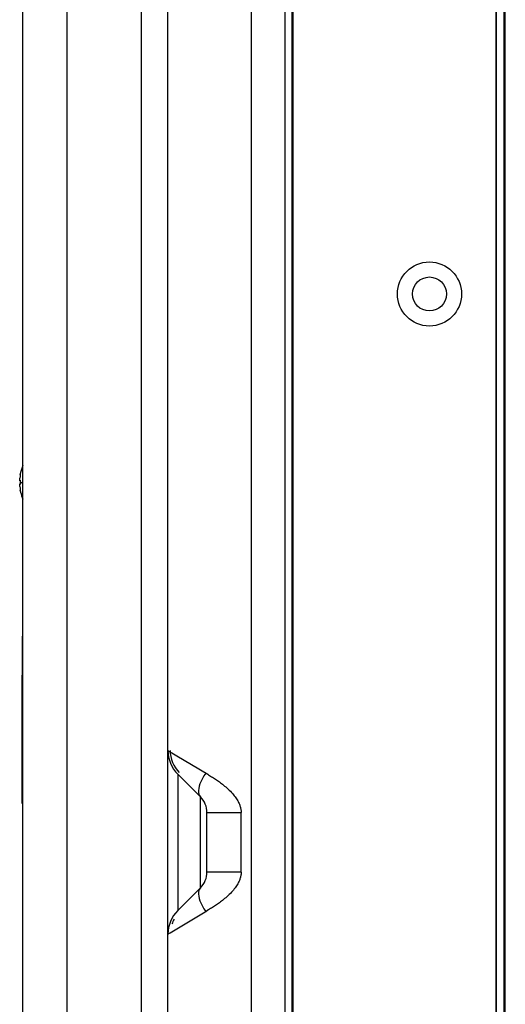
# Model space of a CAD drawing. Units: millimetres. Extents: x 0 to 4756, y 0 to 1682.
# Drawn here: x 528 to 615, y 579 to 756 of the extents above; entities that cross this region are included whole.
import ezdxf

# ---------------------------------------------------------------- set-up
doc = ezdxf.new("R2010")
doc.units = ezdxf.units.MM
doc.header["$LTSCALE"] = 261.57428
for name, color, linetype in [('00_COMPONENTS', 7, 'CONTINUOUS'), ('3_ALL_AXES', 7, 'CONTINUOUS'), ('7_ALL_FEATURES', 7, 'CONTINUOUS')]:
    doc.layers.add(name, color=color, linetype=linetype)

msp = doc.modelspace()

# ---------------------------------------------------------------- linework, layer by layer
at = {"layer": '00_COMPONENTS', "color": 7, "linetype": 'Continuous'}
for p, q in [((613.452, 1083.496), (613.452, 402.576)), ((613.602, 402.576), (613.602, 1083.496)), ((614.952, 402.306), (614.952, 1083.826)), ((615.002, 402.426), (615.002, 1083.646)), ((615.152, 402.576), (615.152, 1083.496)), ((576.912, 403.138), (576.912, 1082.934)), ((577.052, 1082.936), (577.052, 403.136))]:
    msp.add_line(p, q, dxfattribs=at)
for radius in [5.75, 3.05]:
    msp.add_circle((601.552, 706.436), radius, dxfattribs=at)
at = {"layer": '3_ALL_AXES', "color": 7, "linetype": 'Continuous'}
for p, q in [((575.702, 412.036), (575.702, 1074.036)), ((569.652, 515.786), (569.652, 970.286)), ((554.652, 624.521), (554.652, 861.551))]:
    msp.add_line(p, q, dxfattribs=at)
at = {"layer": '7_ALL_FEATURES', "color": 7, "linetype": 'Continuous'}
for p, q in [((528.652, 522.936), (528.652, 958.666)), ((536.602, 531.461), (536.602, 954.611)), ((549.882, 531.335), (549.882, 954.736)), ((528.652, 675.672), (528.236, 674.386)), ((528.069, 673.159), (528.075, 673.264)), ((528.075, 673.264), (528.084, 673.386)), ((528.12, 673.709), (528.084, 673.386)), ((528.171, 674.042), (528.12, 673.709)), ((528.171, 674.042), (528.241, 674.386)), ((528.241, 674.386), (528.236, 674.386)), ((528.066, 673.07), (528.068, 673.133)), ((528.066, 673.039), (528.066, 673.07)), ((528.066, 672.997), (528.066, 673.039)), ((528.068, 672.969), (528.066, 672.997)), ((528.066, 672.275), (528.069, 672.332)), ((528.066, 672.232), (528.066, 672.275)), ((528.066, 672.202), (528.066, 672.232)), ((528.068, 672.139), (528.066, 672.202)), ((528.068, 673.133), (528.069, 673.159)), ((528.069, 672.939), (528.068, 672.969)), ((528.069, 672.113), (528.068, 672.139)), ((528.075, 672.901), (528.069, 672.939)), ((528.069, 672.332), (528.075, 672.371)), ((528.075, 672.008), (528.069, 672.113)), ((528.084, 672.886), (528.075, 672.901)), ((528.075, 672.371), (528.084, 672.386)), ((528.084, 671.886), (528.075, 672.008)), ((528.241, 672.886), (528.084, 672.886)), ((528.084, 672.386), (528.241, 672.386)), ((528.084, 671.886), (528.12, 671.563)), ((528.12, 671.563), (528.171, 671.229)), ((528.236, 672.636), (528.238, 672.72)), ((528.238, 672.552), (528.236, 672.636)), ((528.236, 672.636), (528.652, 672.636)), ((528.238, 672.803), (528.241, 672.886)), ((528.238, 672.72), (528.238, 672.803)), ((528.238, 672.468), (528.238, 672.552)), ((528.241, 672.386), (528.238, 672.468)), ((528.241, 670.886), (528.171, 671.229)), ((528.236, 670.886), (528.241, 670.886)), ((528.552, 638.036), (528.552, 645.036)), ((528.552, 645.036), (528.652, 645.036)), ((528.552, 640.057), (528.652, 640.057)), ((528.502, 615.036), (528.502, 638.036)), ((528.502, 638.036), (528.652, 638.036)), ((528.502, 637.036), (528.652, 637.036)), ((554.652, 447.103), (554.652, 624.521)), ((554.652, 624.521), (561.779, 620.245)), ((556.41, 620.278), (556.41, 595.793)), ((556.41, 620.278), (560.481, 616.207)), ((561.437, 620.45), (561.113, 619.96)), ((561.779, 620.245), (561.951, 620.141)), ((560.399, 618.546), (560.256, 618.111)), ((560.591, 619.003), (560.399, 618.546)), ((560.83, 619.476), (560.591, 619.003)), ((561.113, 619.96), (560.83, 619.476)), ((561.951, 620.141), (562.124, 620.035)), ((562.124, 620.035), (562.298, 619.928)), ((562.298, 619.928), (562.472, 619.82)), ((562.472, 619.82), (562.646, 619.71)), ((562.646, 619.71), (562.82, 619.598)), ((562.82, 619.598), (562.996, 619.484)), ((562.996, 619.484), (563.171, 619.367)), ((563.171, 619.367), (563.348, 619.248)), ((563.348, 619.248), (563.525, 619.126)), ((563.525, 619.126), (563.704, 619)), ((563.704, 619), (563.884, 618.87)), ((563.884, 618.87), (564.067, 618.735)), ((564.067, 618.735), (564.251, 618.596)), ((564.251, 618.596), (564.438, 618.45)), ((564.438, 618.45), (564.629, 618.298)), ((560.164, 617.702), (560.124, 617.325)), ((560.124, 617.325), (560.136, 616.983)), ((560.136, 616.983), (560.2, 616.681)), ((560.256, 618.111), (560.164, 617.702)), ((560.2, 616.681), (560.315, 616.421)), ((564.629, 618.298), (564.823, 618.138)), ((564.823, 618.138), (565.021, 617.97)), ((565.021, 617.97), (565.225, 617.79)), ((565.225, 617.79), (565.433, 617.599)), ((565.433, 617.599), (565.644, 617.397)), ((565.644, 617.397), (565.85, 617.191)), ((565.85, 617.191), (566.044, 616.987)), ((566.044, 616.987), (566.225, 616.787)), ((566.225, 616.787), (566.394, 616.59)), ((528.502, 616.036), (528.652, 616.036)), ((528.502, 615.036), (528.652, 615.036)), ((528.552, 615.035), (528.552, 615.036)), ((528.552, 615.035), (528.652, 615.035)), ((560.315, 616.421), (560.481, 616.207)), ((560.481, 599.864), (560.481, 616.207)), ((566.394, 616.59), (566.55, 616.397)), ((566.55, 616.397), (566.694, 616.21)), ((566.694, 616.21), (566.826, 616.027)), ((566.826, 616.027), (566.946, 615.849)), ((566.946, 615.849), (567.056, 615.676)), ((567.056, 615.676), (567.156, 615.508)), ((567.156, 615.508), (567.246, 615.344)), ((567.246, 615.344), (567.327, 615.185)), ((567.327, 615.185), (567.4, 615.029)), ((567.4, 615.029), (567.465, 614.878)), ((567.465, 614.878), (567.523, 614.73)), ((561.652, 602.693), (561.652, 613.379)), ((561.652, 613.379), (567.777, 613.379)), ((567.523, 614.73), (567.574, 614.586)), ((567.574, 614.586), (567.619, 614.444)), ((567.619, 614.444), (567.657, 614.305)), ((567.657, 614.305), (567.69, 614.168)), ((567.69, 614.168), (567.717, 614.033)), ((567.717, 614.033), (567.739, 613.9)), ((567.739, 613.9), (567.756, 613.768)), ((567.756, 613.768), (567.768, 613.638)), ((567.768, 613.638), (567.775, 613.508)), ((567.775, 613.508), (567.777, 613.379)), ((567.777, 602.693), (567.777, 613.379)), ((567.777, 602.693), (561.652, 602.693)), ((567.775, 602.564), (567.768, 602.434)), ((567.777, 602.693), (567.775, 602.564)), ((567.327, 600.887), (567.246, 600.728)), ((567.4, 601.042), (567.327, 600.887)), ((567.465, 601.193), (567.4, 601.042)), ((567.523, 601.341), (567.465, 601.193)), ((567.574, 601.486), (567.523, 601.341)), ((567.619, 601.628), (567.574, 601.486)), ((567.657, 601.767), (567.619, 601.628)), ((567.69, 601.904), (567.657, 601.767)), ((567.717, 602.039), (567.69, 601.904)), ((567.739, 602.172), (567.717, 602.039)), ((567.756, 602.303), (567.739, 602.172)), ((567.768, 602.434), (567.756, 602.303)), ((556.41, 595.793), (560.481, 599.864)), ((560.136, 599.088), (560.124, 598.747)), ((560.2, 599.391), (560.136, 599.088)), ((560.315, 599.65), (560.2, 599.391)), ((560.481, 599.864), (560.315, 599.65)), ((566.044, 599.085), (565.85, 598.881)), ((566.225, 599.285), (566.044, 599.085)), ((566.394, 599.482), (566.225, 599.285)), ((566.55, 599.674), (566.394, 599.482)), ((566.694, 599.862), (566.55, 599.674)), ((566.826, 600.045), (566.694, 599.862)), ((566.946, 600.223), (566.826, 600.045)), ((567.056, 600.396), (566.946, 600.223)), ((567.156, 600.564), (567.056, 600.396)), ((567.246, 600.728), (567.156, 600.564)), ((560.124, 598.747), (560.164, 598.369)), ((560.164, 598.369), (560.256, 597.961)), ((560.256, 597.961), (560.399, 597.526)), ((560.399, 597.526), (560.591, 597.069)), ((563.884, 597.202), (563.704, 597.072)), ((564.067, 597.336), (563.884, 597.202)), ((564.251, 597.476), (564.067, 597.336)), ((564.438, 597.621), (564.251, 597.476)), ((564.629, 597.773), (564.438, 597.621)), ((564.823, 597.933), (564.629, 597.773)), ((565.021, 598.102), (564.823, 597.933)), ((565.225, 598.281), (565.021, 598.102)), ((565.433, 598.473), (565.225, 598.281)), ((565.644, 598.674), (565.433, 598.473)), ((565.85, 598.881), (565.644, 598.674)), ((555.066, 591.799), (561.608, 595.724)), ((560.591, 597.069), (560.83, 596.596)), ((560.83, 596.596), (561.113, 596.111)), ((561.113, 596.111), (561.437, 595.622)), ((561.951, 595.931), (561.608, 595.724)), ((562.124, 596.036), (561.951, 595.931)), ((562.298, 596.143), (562.124, 596.036)), ((562.472, 596.252), (562.298, 596.143)), ((562.646, 596.362), (562.472, 596.252)), ((562.82, 596.474), (562.646, 596.362)), ((562.996, 596.588), (562.82, 596.474)), ((563.171, 596.704), (562.996, 596.588)), ((563.348, 596.824), (563.171, 596.704)), ((563.525, 596.946), (563.348, 596.824)), ((563.704, 597.072), (563.525, 596.946)), ((554.652, 591.551), (555.066, 591.799))]:
    msp.add_line(p, q, dxfattribs=at)
for centre, radius, start, end in [((535.552, 672.54), 7.5, 192.74466, 203.08576), ((560.652, 624.521), 6, 180, 225), ((560.652, 624.521), 5.6, 180, 225), ((557.652, 613.379), 4, 0, 44.99998), ((557.652, 602.693), 4, 315, 360), ((560.652, 591.551), 6, 135.00003, 180.00002), ((560.652, 591.551), 5.6, 151.16143, 160.71432)]:
    msp.add_arc(centre, radius, start, end, dxfattribs=at)

doc.saveas('drawing.dxf')
